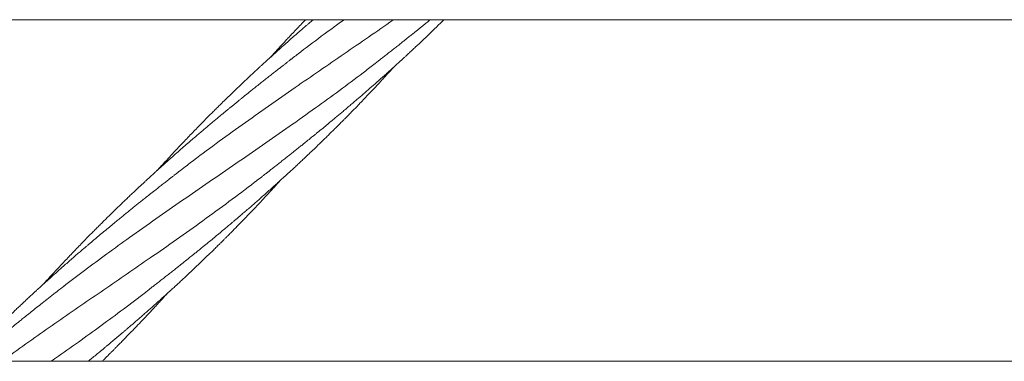
# Model space of a CAD drawing. Units: millimetres. Extents: x 118 to 456, y 72 to 396.
# Drawn here: x 339 to 376, y 198 to 211 of the extents above; entities that cross this region are included whole.
import ezdxf

# ---------------------------------------------------------------- set-up
doc = ezdxf.new("R2010")
doc.units = ezdxf.units.MM

msp = doc.modelspace()

# ---------------------------------------------------------------- linework, layer by layer
at = {"color": 7, "linetype": 'Continuous', "lineweight": 18}
for points, knots in [([(299.9329, 211.3082), (300.0815, 211.3082), (300.4391, 211.3082), (300.9858, 211.3082), (301.5654, 211.3082), (302.1094, 211.3082), (302.63, 211.3082), (303.1273, 211.3082), (303.6012, 211.3082), (304.0517, 211.3082), (304.4789, 211.3082), (304.8827, 211.3082), (305.2631, 211.3082), (305.6183, 211.3082), (305.949, 211.3082), (306.262, 211.3082), (306.5672, 211.3082), (307.1867, 211.3082), (308.1278, 211.3082), (309.3968, 211.3082), (310.684, 211.3082), (312.5848, 211.3082), (315.0934, 211.3082), (318.2051, 211.3082), (321.3919, 211.3082), (324.6539, 211.3082), (327.9908, 211.3082), (331.3282, 211.3082), (334.6661, 211.3082), (338.0714, 211.3082), (341.5444, 211.3082), (345.0848, 211.3082), (348.6251, 211.3082), (352.1648, 211.3082), (355.7037, 211.3082), (358.3527, 211.3082), (360.1126, 211.3082), (360.984, 211.3082), (361.8553, 211.3082), (362.7264, 211.3082), (363.5927, 211.3082), (364.4955, 211.3082), (365.424, 211.3082), (366.3724, 211.3082), (367.2889, 211.3082), (367.9827, 211.3082), (368.4722, 211.3082), (368.7764, 211.3082), (369.1053, 211.3082), (369.4597, 211.3082), (369.8396, 211.3082), (370.2451, 211.3082), (370.6918, 211.3082), (371.1814, 211.3082), (371.7158, 211.3082), (372.2811, 211.3082), (372.8773, 211.3082), (373.5042, 211.3082), (374.162, 211.3082), (374.8505, 211.3082), (375.5698, 211.3082), (376.3199, 211.3082), (376.9271, 211.3082), (377.2844, 211.3082), (377.3814, 211.3082)], [0, 0, 0, 0, 0.0057683, 0.0138871, 0.0212303, 0.0282702, 0.0350071, 0.041441, 0.0475719, 0.0534001, 0.0589255, 0.0641482, 0.0690684, 0.073686, 0.0779268, 0.0818982, 0.0858261, 0.0897689, 0.1059243, 0.1223262, 0.1389745, 0.1558272, 0.1960029, 0.2361789, 0.2763546, 0.3194001, 0.3624457, 0.4054908, 0.448535, 0.4915759, 0.5372248, 0.5828816, 0.6285407, 0.6742005, 0.7198601, 0.7655196, 0.7767702, 0.7880208, 0.7992714, 0.810522, 0.8217705, 0.8328385, 0.8455031, 0.8577567, 0.8695991, 0.8810303, 0.8846579, 0.8885783, 0.8928291, 0.8974104, 0.9023221, 0.9075643, 0.9131369, 0.9196483, 0.9265595, 0.9338703, 0.9415809, 0.949691, 0.9582007, 0.9671099, 0.9764186, 0.9861266, 0.9962339, 1, 1, 1, 1]), ([(349.8715, 211.3082), (349.8592, 211.2977), (349.8274, 211.2706), (349.7728, 211.224), (349.7042, 211.1652), (349.6252, 211.0974), (349.5187, 211.0057), (349.3816, 210.8871), (349.2131, 210.7405), (349.0293, 210.5795), (348.832, 210.4054), (348.6213, 210.2179), (348.4422, 210.0572), (348.2993, 209.9281), (348.2009, 209.8389), (348.1117, 209.7576), (348.0362, 209.6886), (347.974, 209.6316), (347.9078, 209.5708), (347.8274, 209.4968), (347.7247, 209.4017), (347.572, 209.2598), (347.3775, 209.0776), (347.1497, 208.8622), (346.9317, 208.6539), (346.723, 208.4526), (346.5239, 208.2588), (346.354, 208.092), (346.21, 207.9496), (346.0832, 207.8235), (345.9463, 207.6865), (345.797, 207.5362), (345.639, 207.3759), (345.4762, 207.2096), (345.3066, 207.0351), (345.1307, 206.8525), (344.9495, 206.6628), (344.7751, 206.4787), (344.6147, 206.3081), (344.4635, 206.1461), (344.3126, 205.9834), (344.149, 205.8056), (344.0149, 205.659), (343.9344, 205.5701), (343.9132, 205.5467)], [0, 0, 0, 0, 0.0058216, 0.015052, 0.0259285, 0.0384524, 0.0526238, 0.0766999, 0.1038874, 0.1333126, 0.1649709, 0.1989589, 0.2352406, 0.2519157, 0.2685948, 0.2832288, 0.2955505, 0.3055801, 0.3137354, 0.328072, 0.3450918, 0.364356, 0.4034158, 0.441516, 0.477888, 0.5125573, 0.5464761, 0.5784719, 0.5987153, 0.6198264, 0.6431987, 0.6688232, 0.6964884, 0.7246791, 0.7530568, 0.7845818, 0.8164469, 0.8480049, 0.8763749, 0.9011796, 0.9281797, 0.9566356, 0.9885939, 1, 1, 1, 1]), ([(344.6833, 205.451), (344.8463, 205.5779), (345.3321, 205.9564), (346.1576, 206.5693), (347.1558, 207.2938), (348.1649, 208.0075), (349.1529, 208.6945), (350.1165, 209.358), (351.0533, 210.0006), (351.988, 210.6451), (352.6181, 211.0801), (352.9339, 211.303), (352.9411, 211.3082)], [0, 0, 0, 0, 0.0616339, 0.18368099, 0.30572912, 0.42777836, 0.5498288, 0.66173265, 0.77362728, 0.88550565, 0.99737268, 1, 1, 1, 1]), ([(347.8509, 205.2575), (347.8701, 205.2725), (347.9165, 205.3085), (347.999, 205.3732), (348.0954, 205.4487), (348.2031, 205.5329), (348.3189, 205.6234), (348.4441, 205.7214), (348.5778, 205.826), (348.7168, 205.9351), (348.8576, 206.046), (348.9923, 206.1526), (349.1153, 206.2502), (349.2411, 206.3504), (349.3649, 206.4494), (349.4817, 206.5431), (349.572, 206.6158), (349.6327, 206.6648), (349.6777, 206.7012), (349.7213, 206.7364), (349.7806, 206.7845), (349.8561, 206.8458), (349.9447, 206.9179), (350.0773, 207.0261), (350.2405, 207.1598), (350.4242, 207.3112), (350.5848, 207.4443), (350.7267, 207.5625), (350.8557, 207.6705), (350.9842, 207.7784), (351.1136, 207.8876), (351.2497, 208.003), (351.3925, 208.1246), (351.5725, 208.2786), (351.7898, 208.4661), (352.0442, 208.6875), (352.3128, 208.9237), (352.5401, 209.1255), (352.7228, 209.2893), (352.8528, 209.4064), (352.9733, 209.5155), (353.0703, 209.6038), (353.1419, 209.6692), (353.1912, 209.7143), (353.2295, 209.7494), (353.2736, 209.7898), (353.3347, 209.846), (353.4206, 209.9254), (353.526, 210.023), (353.6506, 210.1391), (353.7919, 210.2713), (353.9456, 210.4163), (354.1396, 210.6004), (354.3756, 210.8266), (354.5952, 211.0396), (354.7616, 211.2024), (354.8344, 211.2741), (354.869, 211.3082)], [0, 0, 0, 0, 0.0079381, 0.0191184, 0.0336009, 0.0473122, 0.0630776, 0.0808908, 0.0985375, 0.1178687, 0.1379478, 0.1565041, 0.1734259, 0.1887071, 0.2085479, 0.2246978, 0.2371933, 0.2460325, 0.2499348, 0.2559063, 0.2641231, 0.2745867, 0.287297, 0.3009935, 0.3298218, 0.3554196, 0.3778357, 0.3971835, 0.4150919, 0.4322198, 0.4513936, 0.4698321, 0.4899101, 0.5120725, 0.546485, 0.5828055, 0.6212483, 0.6623189, 0.6812689, 0.7007434, 0.7190331, 0.7339267, 0.7432414, 0.7504581, 0.7555801, 0.7600948, 0.7698549, 0.7824955, 0.7980234, 0.8164409, 0.8377242, 0.8607871, 0.8849873, 0.9244867, 0.96684, 0.984242, 1, 1, 1, 1]), ([(349.5822, 211.3082), (349.5203, 211.2439), (349.397, 211.1158), (349.2192, 210.929), (349.0592, 210.7597), (348.9213, 210.6127), (348.8036, 210.4865), (348.6978, 210.3725), (348.5933, 210.2595), (348.4789, 210.135), (348.3616, 210.0068), (348.2825, 209.9196), (348.2477, 209.8812)], [0, 0, 0, 0, 0.1369386, 0.2732157, 0.3961036, 0.4946428, 0.5828992, 0.6609903, 0.7334364, 0.8192549, 0.9204939, 1, 1, 1, 1]), ([(349.0155, 209.7845), (349.1418, 209.883), (349.5639, 210.2123), (350.2426, 210.7201), (350.7994, 211.125), (351.0513, 211.3082)], [0, 0, 0, 0, 0.1895241, 0.6332409, 1, 1, 1, 1]), ([(352.1858, 209.5924), (352.2, 209.6034), (352.2326, 209.6289), (352.2897, 209.6739), (352.3663, 209.7341), (352.4647, 209.8112), (352.5845, 209.9048), (352.7201, 210.0106), (352.8624, 210.1215), (353.0039, 210.2323), (353.1366, 210.3367), (353.2596, 210.4338), (353.3729, 210.5236), (353.4874, 210.6147), (353.6006, 210.7049), (353.7138, 210.7955), (353.8186, 210.8797), (353.9208, 210.962), (354.0231, 211.0445), (354.1274, 211.1291), (354.2353, 211.2167), (354.3091, 211.2768), (354.3469, 211.3077), (354.3475, 211.3082)], [0, 0, 0, 0, 0.0200162, 0.046175, 0.0787049, 0.1253861, 0.1811959, 0.2432562, 0.3119008, 0.37747, 0.4386995, 0.495554, 0.5479963, 0.5960011, 0.6547351, 0.7055125, 0.7537487, 0.80096, 0.8482404, 0.8966273, 0.9469779, 0.9992778, 1, 1, 1, 1]), ([(349.0215, 209.7921), (349.0037, 209.7782), (348.9596, 209.7439), (348.879, 209.6807), (348.7858, 209.6077), (348.6835, 209.5277), (348.5766, 209.4441), (348.4561, 209.3499), (348.3218, 209.2449), (348.1766, 209.131), (348.0291, 209.0149), (347.8736, 208.8919), (347.7203, 208.7702), (347.5735, 208.653), (347.4517, 208.5555), (347.3635, 208.4846), (347.3034, 208.4362), (347.2658, 208.4058), (347.2296, 208.3766), (347.1851, 208.3407), (347.1231, 208.2905), (347.0429, 208.2255), (346.9485, 208.1487), (346.8482, 208.0669), (346.7486, 207.9854), (346.6544, 207.9082), (346.5341, 207.8092), (346.3945, 207.694), (346.2415, 207.5669), (346.1067, 207.4545), (345.9754, 207.3445), (345.8426, 207.2327), (345.7045, 207.116), (345.5619, 206.9949), (345.4083, 206.8639), (345.2431, 206.722), (345.0619, 206.5654), (344.8663, 206.3952), (344.655, 206.21), (344.4754, 206.0511), (344.3291, 205.9209), (344.2186, 205.8222), (344.1061, 205.7211), (343.9959, 205.6217), (343.8939, 205.5293), (343.8055, 205.4489), (343.7321, 205.3819), (343.6733, 205.328), (343.6233, 205.2822), (343.5677, 205.2311), (343.4968, 205.1659), (343.4063, 205.0822), (343.3102, 204.9929), (343.2107, 204.9001), (343.1098, 204.8056), (343.0001, 204.7024), (342.8829, 204.5917), (342.7651, 204.4797), (342.6483, 204.3681), (342.5362, 204.2605), (342.4257, 204.1539), (342.3187, 204.0501), (342.1983, 203.9329), (342.0653, 203.8025), (341.9215, 203.6607), (341.7845, 203.5247), (341.6556, 203.3959), (341.5284, 203.2682), (341.3951, 203.1335), (341.2489, 202.9848), (341.0891, 202.8211), (340.9192, 202.6457), (340.6911, 202.4084), (340.4162, 202.119), (340.1452, 201.8294), (339.9343, 201.6014), (339.782, 201.4357), (339.6649, 201.3074), (339.5987, 201.2344), (339.5777, 201.2113)], [0, 0, 0, 0, 0.0053573, 0.0132638, 0.0237755, 0.032969, 0.0435244, 0.0554383, 0.0687173, 0.0833949, 0.0986756, 0.1127253, 0.1299, 0.1445832, 0.1567745, 0.1664924, 0.1711143, 0.1748601, 0.1778223, 0.1820097, 0.1882352, 0.1965004, 0.2061616, 0.2167388, 0.2267925, 0.236301, 0.245263, 0.2633022, 0.2786825, 0.2918523, 0.3044305, 0.3188136, 0.3325478, 0.3468206, 0.3626724, 0.3799175, 0.3979102, 0.4188842, 0.4408011, 0.4638856, 0.4752056, 0.4868073, 0.4986867, 0.5107476, 0.5216721, 0.5310275, 0.5388148, 0.5450362, 0.5497744, 0.5547675, 0.562768, 0.5724298, 0.5837548, 0.5936049, 0.6044396, 0.6162548, 0.6290442, 0.6423572, 0.6544735, 0.6670557, 0.6788982, 0.6905953, 0.7021446, 0.7184207, 0.7344275, 0.7496653, 0.7638401, 0.7773119, 0.7920691, 0.8084222, 0.8263566, 0.8458478, 0.8658311, 0.9037402, 0.9397253, 0.9591386, 0.9768472, 0.9926649, 1, 1, 1, 1]), ([(340.3227, 201.0994), (340.5934, 201.3076), (341.1447, 201.7315), (341.9904, 202.3572), (342.8995, 203.0146), (343.8631, 203.6958), (344.8794, 204.4021), (345.8999, 205.1043), (346.9216, 205.8053), (347.9413, 206.5083), (348.9559, 207.2165), (349.9349, 207.9124), (350.8755, 208.5991), (351.6191, 209.1536), (352.0527, 209.4916), (352.1904, 209.599)], [0, 0, 0, 0, 0.0705498, 0.1436351, 0.2167244, 0.3013038, 0.3858838, 0.4704643, 0.5550455, 0.6396274, 0.7242101, 0.8087936, 0.8863453, 0.9638907, 1, 1, 1, 1]), ([(343.516, 200.9226), (343.5422, 200.9433), (343.6, 200.9888), (343.7008, 201.0695), (343.819, 201.1615), (343.9503, 201.263), (344.0894, 201.3713), (344.2336, 201.4839), (344.3831, 201.6011), (344.5257, 201.7134), (344.6557, 201.8163), (344.7661, 201.9039), (344.8617, 201.98), (344.9412, 202.0435), (345.0048, 202.0943), (345.0569, 202.1361), (345.1082, 202.1772), (345.1685, 202.2257), (345.2438, 202.2863), (345.3339, 202.359), (345.4383, 202.4435), (345.5515, 202.5355), (345.6968, 202.6538), (345.8638, 202.7906), (346.0477, 202.9419), (346.2278, 203.091), (346.401, 203.2353), (346.5642, 203.3719), (346.6941, 203.4813), (346.7957, 203.5672), (346.8838, 203.6418), (346.9776, 203.7215), (347.0879, 203.8156), (347.2151, 203.9245), (347.3579, 204.0475), (347.5094, 204.1787), (347.6627, 204.3121), (347.8193, 204.4493), (347.9792, 204.5901), (348.1425, 204.735), (348.3026, 204.8778), (348.4529, 205.0129), (348.5871, 205.1342), (348.7009, 205.2375), (348.7967, 205.3249), (348.8872, 205.4076), (348.9849, 205.4974), (349.0989, 205.6026), (349.2234, 205.7181), (349.352, 205.8381), (349.5005, 205.9774), (349.6688, 206.1363), (349.8607, 206.3191), (350.0599, 206.5104), (350.2343, 206.6795), (350.3816, 206.8233), (350.4944, 206.934), (350.5982, 207.0365), (350.6861, 207.1236), (350.7554, 207.1925), (350.8092, 207.2461), (350.8563, 207.2932), (350.9072, 207.3442), (350.9693, 207.4066), (351.0443, 207.4821), (351.1322, 207.571), (351.24, 207.6804), (351.3669, 207.81), (351.511, 207.9581), (351.6634, 208.1158), (351.7987, 208.2568), (351.9154, 208.3791), (352.012, 208.4808), (352.1107, 208.5852), (352.2116, 208.6924), (352.3134, 208.8011), (352.4102, 208.905), (352.494, 208.9952), (352.5601, 209.0667), (352.6106, 209.1215), (352.6557, 209.1704), (352.7038, 209.2228), (352.7619, 209.2862), (352.8333, 209.3642), (352.9005, 209.438), (352.9447, 209.4867), (352.9599, 209.5035)], [0, 0, 0, 0, 0.008147, 0.0179495, 0.0298641, 0.0430983, 0.056843, 0.0711336, 0.0859713, 0.1013478, 0.1136906, 0.1248507, 0.1344045, 0.1423532, 0.1486998, 0.1534832, 0.1580339, 0.1640766, 0.171614, 0.1806476, 0.1911777, 0.2030467, 0.2147866, 0.2350235, 0.2535879, 0.270538, 0.2897728, 0.3063813, 0.3203882, 0.3295673, 0.337544, 0.3474351, 0.3584517, 0.3715429, 0.3867007, 0.4026795, 0.4185806, 0.4343917, 0.4515321, 0.4686118, 0.4856288, 0.5018977, 0.5160699, 0.5281039, 0.5380013, 0.5465251, 0.5569029, 0.5691826, 0.582985, 0.5968235, 0.6105402, 0.6308699, 0.6512345, 0.6728542, 0.6958151, 0.7083658, 0.7212481, 0.7329881, 0.7426801, 0.7503438, 0.7559768, 0.7605525, 0.7660089, 0.7729115, 0.7812608, 0.7910561, 0.8022948, 0.8173754, 0.8337187, 0.850897, 0.8689553, 0.879665, 0.8906546, 0.9019199, 0.9134563, 0.9252582, 0.9369442, 0.9468472, 0.9541851, 0.9598533, 0.9643436, 0.9698274, 0.9765605, 0.984543, 0.9946746, 1, 1, 1, 1]), ([(344.6866, 205.4572), (344.6701, 205.4443), (344.6295, 205.4125), (344.5585, 205.3564), (344.4699, 205.2869), (344.3646, 205.2045), (344.2401, 205.1074), (344.1018, 204.9996), (343.9594, 204.8884), (343.7993, 204.7629), (343.6309, 204.6301), (343.4588, 204.4937), (343.3073, 204.373), (343.1712, 204.2642), (343.0436, 204.1617), (342.9197, 204.0619), (342.7945, 203.9607), (342.6643, 203.855), (342.5268, 203.743), (342.3786, 203.6218), (342.2141, 203.4866), (342.0275, 203.3325), (341.8616, 203.1946), (341.7232, 203.0789), (341.6244, 202.9961), (341.5348, 202.9207), (341.4617, 202.8589), (341.4069, 202.8126), (341.367, 202.7788), (341.3343, 202.7511), (341.301, 202.7229), (341.2467, 202.6767), (341.1666, 202.6085), (341.0559, 202.5138), (340.9256, 202.402), (340.7778, 202.2745), (340.6179, 202.1357), (340.4517, 201.9905), (340.2515, 201.8145), (340.0161, 201.6059), (339.8018, 201.4139), (339.6441, 201.2716), (339.5511, 201.1872), (339.4742, 201.1173), (339.4051, 201.0542), (339.3327, 200.9879), (339.2452, 200.9076), (339.1408, 200.8114), (339.0217, 200.7011), (338.8926, 200.581), (338.7584, 200.4553), (338.6452, 200.3487), (338.5547, 200.263), (338.4901, 200.2017), (338.4308, 200.1453), (338.3782, 200.0952), (338.33, 200.0491), (338.2793, 200.0005), (338.2192, 199.9427), (338.1367, 199.8633), (338.0291, 199.7592), (337.8939, 199.6277), (337.7369, 199.474), (337.5584, 199.2981), (337.4328, 199.1728), (337.3664, 199.1067)], [0, 0, 0, 0, 0.0067031, 0.0164549, 0.0276423, 0.0413269, 0.057528, 0.076246, 0.0954285, 0.113371, 0.1390814, 0.1617179, 0.1812565, 0.1989582, 0.2156078, 0.2318323, 0.2481062, 0.2653519, 0.2835929, 0.302827, 0.3243992, 0.3492814, 0.3774989, 0.3909955, 0.4050021, 0.4173066, 0.4271643, 0.4345745, 0.4394707, 0.4433122, 0.4478132, 0.4529806, 0.465335, 0.4803495, 0.4980372, 0.5184321, 0.540746, 0.5635324, 0.5867391, 0.6232607, 0.6608759, 0.6758447, 0.6890281, 0.6997621, 0.7080473, 0.717997, 0.7301844, 0.7448459, 0.7620013, 0.7804918, 0.7994901, 0.8189847, 0.8287142, 0.8381289, 0.8465903, 0.854093, 0.8606379, 0.8672617, 0.8758672, 0.8865079, 0.9027799, 0.9222795, 0.9450002, 0.9709212, 1, 1, 1, 1]), ([(337.9681, 198.2457), (338.0835, 198.3299), (338.5031, 198.6363), (339.2191, 199.1428), (340.1129, 199.7682), (340.9936, 200.3766), (341.8761, 200.9828), (342.7587, 201.5889), (343.6856, 202.2286), (344.654, 202.9048), (345.6607, 203.6208), (346.6552, 204.349), (347.3884, 204.8966), (347.7841, 205.2075), (347.8583, 205.2658)], [0, 0, 0, 0, 0.035409, 0.1288004, 0.2168796, 0.3049355, 0.3929702, 0.4809968, 0.5690281, 0.6708986, 0.7727697, 0.8746416, 0.9765142, 1, 1, 1, 1]), ([(341.2719, 198.2457), (341.307, 198.2743), (341.3949, 198.3459), (341.5392, 198.4642), (341.7089, 198.6038), (341.8563, 198.7258), (341.9785, 198.8274), (342.0724, 198.9057), (342.169, 198.9865), (342.2682, 199.0697), (342.3692, 199.1548), (342.4667, 199.2372), (342.5567, 199.3135), (342.6327, 199.3781), (342.6937, 199.4301), (342.7443, 199.4733), (342.7937, 199.5155), (342.8613, 199.5735), (342.9519, 199.6513), (343.0682, 199.7517), (343.1966, 199.863), (343.3307, 199.9798), (343.4645, 200.0969), (343.6006, 200.2167), (343.7391, 200.3392), (343.8798, 200.4644), (344.0178, 200.5879), (344.1483, 200.7053), (344.2656, 200.8114), (344.3658, 200.9024), (344.4488, 200.9781), (344.5204, 201.0435), (344.5971, 201.1138), (344.6919, 201.2011), (344.8131, 201.3131), (344.9553, 201.4454), (345.1109, 201.591), (345.2718, 201.7427), (345.4318, 201.8946), (345.5907, 202.0465), (345.7485, 202.1983), (345.9037, 202.3488), (346.0504, 202.492), (346.1825, 202.6218), (346.289, 202.727), (346.3728, 202.8101), (346.4429, 202.88), (346.5162, 202.9531), (346.6002, 203.0373), (346.6959, 203.1335), (346.8405, 203.2797), (347.028, 203.4707), (347.2557, 203.7051), (347.4879, 203.9468), (347.7318, 204.2032), (347.9415, 204.4264), (348.1051, 204.6021), (348.2106, 204.7159), (348.295, 204.8074), (348.3607, 204.879), (348.418, 204.9414), (348.4774, 205.0064), (348.5468, 205.0825), (348.5973, 205.138), (348.6246, 205.1681), (348.6254, 205.1689)], [0, 0, 0, 0, 0.0134079, 0.0335219, 0.055173, 0.0784081, 0.0901186, 0.1021872, 0.1146103, 0.1273839, 0.1405032, 0.1537001, 0.1651766, 0.1754442, 0.1832383, 0.1889253, 0.1951614, 0.2024697, 0.2153305, 0.2305637, 0.2479874, 0.2657368, 0.2833022, 0.3007095, 0.3195095, 0.3381414, 0.3565924, 0.3744621, 0.3902258, 0.4035086, 0.4146216, 0.4235844, 0.4322911, 0.4455125, 0.4618532, 0.4813089, 0.5032023, 0.5251666, 0.5470028, 0.568774, 0.5904652, 0.6120564, 0.6330009, 0.6513843, 0.6670506, 0.6774787, 0.6864553, 0.6964721, 0.7082541, 0.7217997, 0.7367873, 0.7693557, 0.801357, 0.8338735, 0.868926, 0.9064953, 0.92484, 0.9402414, 0.9525666, 0.9618067, 0.9690931, 0.9777307, 0.9879291, 0.9996847, 1, 1, 1, 1]), ([(340.3516, 201.1223), (340.26, 201.0511), (340.0821, 200.9131), (339.8244, 200.7115), (339.5835, 200.5224), (339.3594, 200.3455), (339.1523, 200.1814), (338.9649, 200.0322), (338.8005, 199.9006), (338.661, 199.7884), (338.542, 199.6925), (338.4287, 199.6007), (338.3296, 199.5203), (338.2349, 199.4432), (338.1434, 199.3685), (338.0314, 199.2768), (337.8978, 199.167), (337.7428, 199.0391), (337.6327, 198.9477), (337.5741, 198.899)], [0, 0, 0, 0, 0.0974702, 0.1892111, 0.2750703, 0.3551417, 0.4296839, 0.4979558, 0.5576667, 0.6076708, 0.6492522, 0.6867766, 0.7307475, 0.7569017, 0.789699, 0.8304356, 0.8790963, 0.9356422, 1, 1, 1, 1]), ([(339.8532, 198.2457), (339.9108, 198.2857), (340.2612, 198.5295), (340.8992, 198.982), (341.7652, 199.605), (342.6202, 200.2387), (343.2065, 200.6796), (343.5036, 200.9134), (343.523, 200.9287)], [0, 0, 0, 0, 0.04611632, 0.28057053, 0.51496233, 0.74929794, 0.98361184, 1, 1, 1, 1]), ([(341.8056, 198.2457), (341.831, 198.2707), (341.8921, 198.3307), (341.9834, 198.4211), (342.0781, 198.5152), (342.1581, 198.595), (342.2213, 198.6582), (342.2695, 198.7066), (342.3247, 198.7621), (342.4017, 198.8398), (342.5027, 198.942), (342.6194, 199.0608), (342.7503, 199.1948), (342.8991, 199.348), (343.0385, 199.4927), (343.1647, 199.6244), (343.2735, 199.7386), (343.3879, 199.8592), (343.5077, 199.9863), (343.6331, 200.1201), (343.7595, 200.2556), (343.8703, 200.3752), (343.9588, 200.4711), (344.0226, 200.5406), (344.0761, 200.5989), (344.1264, 200.6539), (344.1805, 200.7131), (344.2357, 200.7738), (344.273, 200.8148), (344.2902, 200.8337)], [0, 0, 0, 0, 0.0298777, 0.0716012, 0.1074745, 0.1414703, 0.1661948, 0.1821868, 0.1985668, 0.2316491, 0.2736864, 0.3187526, 0.3709039, 0.4304058, 0.4973531, 0.5389324, 0.5829082, 0.6292561, 0.6779444, 0.728989, 0.7825187, 0.8328449, 0.8653218, 0.8915573, 0.9117025, 0.9314844, 0.953794, 0.9786258, 1, 1, 1, 1]), ([(377.381, 198.2457), (377.2313, 198.2457), (376.8728, 198.2457), (376.3256, 198.2457), (375.747, 198.2457), (375.2039, 198.2457), (374.684, 198.2457), (374.1875, 198.2457), (373.7143, 198.2457), (373.2644, 198.2457), (372.8379, 198.2457), (372.4346, 198.2457), (372.0548, 198.2457), (371.7002, 198.2457), (371.3699, 198.2457), (371.0573, 198.2457), (370.7522, 198.2457), (370.1329, 198.2457), (369.1919, 198.2457), (367.9229, 198.2457), (366.6356, 198.2457), (364.7347, 198.2457), (362.2259, 198.2457), (359.1139, 198.2457), (355.9267, 198.2457), (352.6645, 198.2457), (349.3272, 198.2457), (345.9894, 198.2457), (342.6514, 198.2457), (339.2459, 198.2457), (335.7732, 198.2457), (332.2331, 198.2457), (328.6933, 198.2457), (325.1542, 198.2457), (321.6159, 198.2457), (318.9673, 198.2457), (317.2076, 198.2457), (316.3363, 198.2457), (315.4652, 198.2457), (314.5942, 198.2457), (313.728, 198.2457), (312.8256, 198.2457), (311.8973, 198.2457), (310.9493, 198.2457), (310.0331, 198.2457), (309.3394, 198.2457), (308.8497, 198.2457), (308.545, 198.2457), (308.2157, 198.2457), (307.8608, 198.2457), (307.4803, 198.2457), (307.0744, 198.2457), (306.6272, 198.2457), (306.137, 198.2457), (305.6019, 198.2457), (305.036, 198.2457), (304.4392, 198.2457), (303.8114, 198.2457), (303.1528, 198.2457), (302.4633, 198.2457), (301.7429, 198.2457), (300.9916, 198.2457), (300.3849, 198.2457), (300.0286, 198.2457), (299.9329, 198.2457)], [0, 0, 0, 0, 0.0058141, 0.0139198, 0.021251, 0.0282801, 0.035007, 0.0414316, 0.047554, 0.0533741, 0.0588919, 0.0641074, 0.0690205, 0.0736312, 0.0778652, 0.0818322, 0.0857593, 0.0897015, 0.1058552, 0.1222571, 0.1389072, 0.1557618, 0.1959416, 0.2361211, 0.2763008, 0.3193504, 0.3623999, 0.4054494, 0.4484971, 0.4915401, 0.5371863, 0.5828375, 0.6284904, 0.6741436, 0.719797, 0.7654504, 0.7766994, 0.7879483, 0.7991973, 0.8104463, 0.821693, 0.8327569, 0.8454169, 0.8576662, 0.8695047, 0.8809323, 0.8845632, 0.8884902, 0.8927475, 0.8973351, 0.9022531, 0.9075015, 0.9130804, 0.919599, 0.9265177, 0.9338367, 0.941556, 0.9496758, 0.9581962, 0.9671175, 0.9764398, 0.9861632, 0.9962855, 1, 1, 1, 1])]:
    msp.add_open_spline(points, degree=3, knots=knots, dxfattribs=at)

doc.saveas('drawing.dxf')
